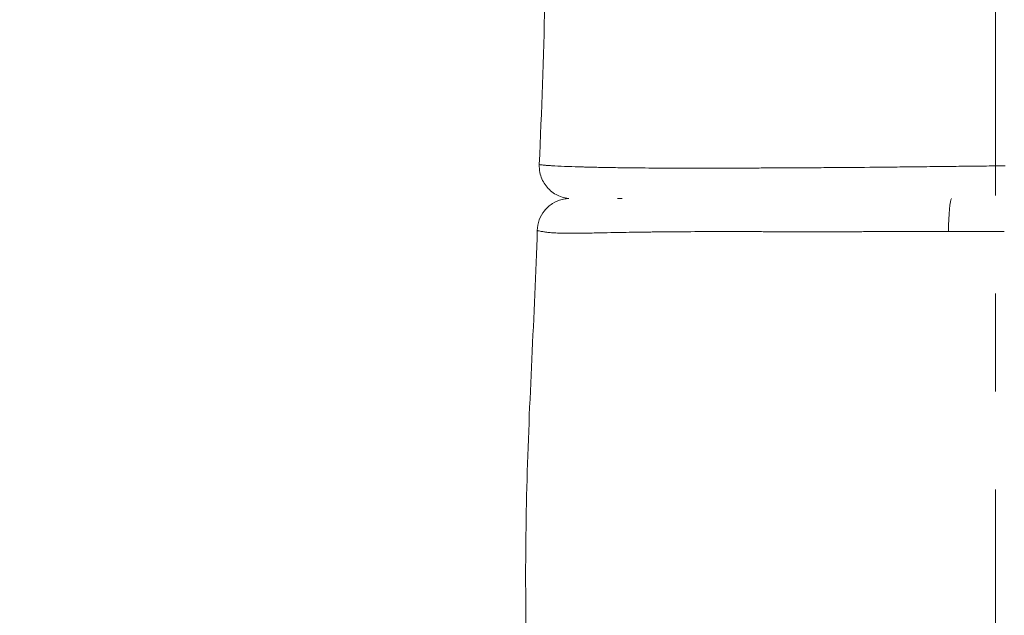
# Model space of a CAD drawing. Extents: x -42 to 12558, y 41 to 8951.
# Drawn here: x 3101 to 3293, y 4933 to 5049 of the extents above; entities that cross this region are included whole.
import ezdxf

# ---------------------------------------------------------------- set-up
doc = ezdxf.new("R2010")
doc.units = 0
doc.header["$MEASUREMENT"] = 0
doc.header["$PDMODE"] = 1
doc.linetypes.add('CENTER', pattern=[50.8, 31.75, -6.35, 6.35, -6.35])
doc.layers.get('0').update_dxf_attribs({"linetype": 'CONTINUOUS'})
doc.layers.get('DefPoints').update_dxf_attribs({"linetype": 'CONTINUOUS'})
for name, color, linetype, lineweight in [('FRAM3', 1, 'CONTINUOUS', 50), ('基準線', 6, 'CENTER', 18), ('外形線', 7, 'CONTINUOUS', 18), ('寸法線', 3, 'CONTINUOUS', 18)]:
    doc.layers.add(name, color=color, linetype=linetype, lineweight=lineweight)
doc.styles.get("Standard").update_dxf_attribs({"font": 'TXT.SHX', "bigfont": 'bigfont.shx'})
doc.dimstyles.new('30ベース', dxfattribs={"dimscale": 30, "dimtxt": 3, "dimasz": 3, "dimexe": 0, "dimexo": 1, "dimgap": 1, "dimtad": 3, "dimdec": 0, "dimdsep": 46, "dimtxsty": 'Standard', "dimblk": 'DOTSMALL', "dimcen": 0, "dimclrd": 256, "dimclre": 256, "dimclrt": 7, "dimadec": 3, "dimazin": 2, "dimtfac": 1, "dimtdec": 0, "dimtix": 1, "dimtmove": 2, "dimatfit": 2, "dimldrblk": 'OPEN', "dimfxl": 0, "dimtolj": 1, "dimlwd": -1, "dimlwe": -1, "dimarcsym": 0})

# ---------------------------------------------------------------- blocks, each defined once
blk = doc.blocks.new('_DotSmall')
at = {"layer": 'FRAM3', "color": 0, "const_width": 0.5}
blk.add_lwpolyline([(-0.0625, 0, 1), (0.0625, 0, 1)], format="xyb", close=True, dxfattribs=at)
blk = doc.blocks.new('*D10')
at = {"layer": 'DefPoints', "color": 0}
for p in [(2133.43, 5918.2), (3290.87, 5918.2), (2975.85, 3185.4)]:
    blk.add_point(p, dxfattribs=at)
at = {"layer": '寸法線'}
for p, q in [((3260.87, 5918.2), (2133.43, 5918.2)), ((2133.43, 3185.4), (2133.43, 5918.2)), ((2945.85, 3185.4), (2133.43, 3185.4))]:
    blk.add_line(p, q, dxfattribs=at)
at = {"layer": '寸法線', "xscale": 90, "yscale": 90, "zscale": 90}
for p, rotation in [((2133.43, 5918.2), 90), ((2133.43, 3185.4), 270)]:
    blk.add_blockref('_DotSmall', p, dxfattribs=dict(at, rotation=rotation))
at = {"layer": '寸法線', "color": 7, "insert": (2058.43, 4551.8), "char_height": 90, "attachment_point": 5, "rotation": 90}
blk.add_mtext('\\A1;(2730)', dxfattribs=at)
blk = doc.blocks.new('_OPEN')
at = {"color": 0, "linetype": 'ByBlock'}
for p, q in [((-1, 0.1667), (0, 0)), ((0, 0), (-1, -0.1667)), ((0, 0), (-1, 0))]:
    blk.add_line(p, q, dxfattribs=at)

msp = doc.modelspace()

# ---------------------------------------------------------------- linework, layer by layer
at = {"layer": '基準線', "ltscale": 3}
msp.add_line((3290.873, 6024.686), (3290.873, 2185.401), dxfattribs=at)
at = {"layer": '外形線', "extrusion": (1.22465e-16, -3.28429e-47, -1)}
msp.add_ellipse((3282.397, 5008.08), major_axis=(0, 6.351), ratio=0.1032187, start_param=4.7024634, end_param=6.1980151, dxfattribs=at)
at = {"layer": '外形線'}
for points in [[(3202.269, 5021.031), (3202.731, 5031.415), (3203.109, 5041.781), (3203.34, 5052.148)], [(3202.269, 5021.031), (3202.269, 5021.031), (3202.269, 5021.031), (3202.269, 5021.031)], [(3202.269, 5021.031), (3202.269, 5021.018), (3202.324, 5021.002), (3202.435, 5020.984)], [(3202.435, 5020.984), (3202.445, 5020.982), (3202.456, 5020.98), (3202.467, 5020.979)], [(3202.467, 5020.979), (3202.638, 5020.952), (3202.923, 5020.921), (3203.325, 5020.887)], [(3203.325, 5020.887), (3203.365, 5020.883), (3203.406, 5020.88), (3203.449, 5020.876)], [(3203.449, 5020.876), (3203.566, 5020.867), (3203.692, 5020.857), (3203.827, 5020.847)], [(3203.827, 5020.847), (3203.904, 5020.842), (3203.983, 5020.836), (3204.066, 5020.83)], [(3204.066, 5020.83), (3204.129, 5020.826), (3204.193, 5020.822), (3204.26, 5020.817)], [(3204.26, 5020.817), (3204.49, 5020.802), (3204.74, 5020.787), (3205.01, 5020.771)], [(3205.01, 5020.771), (3205.098, 5020.766), (3205.189, 5020.761), (3205.281, 5020.756)], [(3205.281, 5020.756), (3206.031, 5020.715), (3206.918, 5020.675), (3207.94, 5020.637)], [(3207.94, 5020.637), (3208.773, 5020.606), (3209.695, 5020.577), (3210.709, 5020.549)], [(3210.709, 5020.549), (3210.94, 5020.542), (3211.176, 5020.536), (3211.417, 5020.53)], [(3211.417, 5020.53), (3211.803, 5020.52), (3212.201, 5020.51), (3212.611, 5020.5)], [(3212.611, 5020.5), (3212.89, 5020.494), (3213.175, 5020.488), (3213.465, 5020.481)], [(3213.465, 5020.481), (3213.869, 5020.473), (3214.284, 5020.464), (3214.708, 5020.456)], [(3214.708, 5020.456), (3215.04, 5020.45), (3215.377, 5020.444), (3215.719, 5020.438)], [(3215.719, 5020.438), (3216.885, 5020.418), (3218.116, 5020.4), (3219.409, 5020.384)], [(3219.409, 5020.384), (3219.848, 5020.379), (3220.294, 5020.374), (3220.747, 5020.369)], [(3230.709, 5020.322), (3231.233, 5020.321), (3231.763, 5020.321), (3232.3, 5020.321)], [(3232.3, 5020.321), (3232.479, 5020.321), (3232.659, 5020.321), (3232.84, 5020.321)], [(3232.84, 5020.321), (3233.2, 5020.321), (3233.564, 5020.322), (3233.93, 5020.322)], [(3233.93, 5020.322), (3234.132, 5020.322), (3234.335, 5020.322), (3234.538, 5020.322)], [(3234.538, 5020.322), (3235.109, 5020.323), (3235.685, 5020.324), (3236.265, 5020.324)], [(3236.265, 5020.324), (3236.6, 5020.325), (3236.937, 5020.325), (3237.275, 5020.326)], [(3247.209, 5020.357), (3248.678, 5020.364), (3250.172, 5020.371), (3251.69, 5020.379)], [(3251.69, 5020.379), (3252.799, 5020.385), (3253.921, 5020.391), (3255.057, 5020.398)], [(3255.057, 5020.398), (3255.221, 5020.399), (3255.386, 5020.4), (3255.551, 5020.401)], [(3259.15, 5020.426), (3259.272, 5020.427), (3259.395, 5020.428), (3259.517, 5020.429)], [(3259.517, 5020.429), (3260.778, 5020.438), (3262.045, 5020.448), (3263.317, 5020.459)], [(3275.845, 5020.586), (3277.344, 5020.603), (3278.85, 5020.621), (3280.363, 5020.638)], [(3280.363, 5020.638), (3281.645, 5020.653), (3282.932, 5020.668), (3284.223, 5020.683)], [(3284.223, 5020.683), (3285.631, 5020.699), (3287.046, 5020.715), (3288.466, 5020.73)], [(3288.466, 5020.73), (3288.677, 5020.732), (3288.889, 5020.734), (3289.1, 5020.737)], [(3289.1, 5020.737), (3289.834, 5020.744), (3290.57, 5020.752), (3291.304, 5020.759)], [(3291.304, 5020.759), (3291.781, 5020.764), (3292.257, 5020.769), (3292.733, 5020.773)], [(3218.344, 5014.398), (3218.052, 5014.398), (3217.766, 5014.398), (3217.487, 5014.398)], [(3201.885, 5008.237), (3201.885, 5008.237), (3201.885, 5008.237), (3201.885, 5008.237)], [(3201.888, 5008.228), (3201.886, 5008.231), (3201.885, 5008.234), (3201.885, 5008.237)], [(3201.897, 5008.219), (3201.894, 5008.222), (3201.891, 5008.225), (3201.888, 5008.228)], [(3201.941, 5008.198), (3201.921, 5008.205), (3201.907, 5008.213), (3201.897, 5008.219)], [(3201.964, 5008.189), (3201.955, 5008.192), (3201.948, 5008.195), (3201.941, 5008.198)], [(3202.057, 5008.162), (3202.02, 5008.172), (3201.989, 5008.181), (3201.964, 5008.189)], [(3202.087, 5008.154), (3202.077, 5008.157), (3202.067, 5008.159), (3202.057, 5008.162)], [(3202.475, 5008.069), (3202.314, 5008.101), (3202.183, 5008.13), (3202.087, 5008.154)], [(3203.94, 5007.843), (3203.936, 5007.843), (3203.933, 5007.844), (3203.929, 5007.844)], [(3204.895, 5007.758), (3204.551, 5007.781), (3204.233, 5007.809), (3203.94, 5007.843)], [(3206.102, 5007.699), (3205.669, 5007.713), (3205.266, 5007.732), (3204.895, 5007.758)], [(3207.317, 5007.674), (3206.887, 5007.679), (3206.482, 5007.687), (3206.102, 5007.699)], [(3207.449, 5007.673), (3207.405, 5007.673), (3207.361, 5007.674), (3207.317, 5007.674)], [(3208.779, 5007.67), (3208.314, 5007.669), (3207.87, 5007.669), (3207.449, 5007.673)], [(3208.975, 5007.671), (3208.91, 5007.671), (3208.844, 5007.671), (3208.779, 5007.67)], [(3210.401, 5007.685), (3209.906, 5007.679), (3209.43, 5007.674), (3208.975, 5007.671)], [(3212.556, 5007.72), (3211.799, 5007.706), (3211.081, 5007.694), (3210.401, 5007.685)], [(3214.136, 5007.75), (3213.592, 5007.74), (3213.065, 5007.729), (3212.556, 5007.72)], [(3216.867, 5007.804), (3215.91, 5007.786), (3215, 5007.767), (3214.136, 5007.75)], [(3218.547, 5007.835), (3217.972, 5007.825), (3217.412, 5007.814), (3216.867, 5007.804)], [(3221.016, 5007.876), (3220.163, 5007.863), (3219.34, 5007.849), (3218.547, 5007.835)], [(3221.94, 5007.89), (3221.628, 5007.885), (3221.32, 5007.88), (3221.016, 5007.876)], [(3223.664, 5007.913), (3223.078, 5007.905), (3222.502, 5007.898), (3221.94, 5007.89)], [(3224.768, 5007.926), (3224.396, 5007.922), (3224.028, 5007.918), (3223.664, 5007.913)], [(3235.682, 5007.991), (3235.168, 5007.99), (3234.659, 5007.989), (3234.154, 5007.989)], [(3241.106, 5007.989), (3239.243, 5007.991), (3237.435, 5007.992), (3235.682, 5007.991)], [(3242.472, 5007.987), (3242.013, 5007.988), (3241.558, 5007.988), (3241.106, 5007.989)], [(3244.785, 5007.984), (3244.005, 5007.985), (3243.234, 5007.986), (3242.472, 5007.987)], [(3246.058, 5007.982), (3245.631, 5007.983), (3245.207, 5007.983), (3244.785, 5007.984)], [(3247.898, 5007.98), (3247.282, 5007.981), (3246.667, 5007.982), (3246.058, 5007.982)], [(3248.595, 5007.979), (3248.362, 5007.98), (3248.13, 5007.98), (3247.898, 5007.98)], [(3249.757, 5007.978), (3249.369, 5007.979), (3248.981, 5007.979), (3248.595, 5007.979)], [(3264.602, 5007.982), (3262.152, 5007.978), (3259.74, 5007.975), (3257.366, 5007.975)], [(3265.244, 5007.983), (3265.03, 5007.983), (3264.816, 5007.982), (3264.602, 5007.982)], [(3273.053, 5008.003), (3270.406, 5007.996), (3267.805, 5007.988), (3265.244, 5007.983)], [(3273.395, 5008.003), (3273.281, 5008.003), (3273.167, 5008.003), (3273.053, 5008.003)], [(3277.385, 5008.013), (3276.051, 5008.01), (3274.719, 5008.007), (3273.395, 5008.003)], [(3277.558, 5008.013), (3277.5, 5008.013), (3277.442, 5008.013), (3277.385, 5008.013)], [(3281.741, 5008.017), (3280.344, 5008.017), (3278.949, 5008.016), (3277.558, 5008.013)], [(3287.145, 5008.014), (3285.338, 5008.016), (3283.537, 5008.017), (3281.741, 5008.017)], [(3289.859, 5008.009), (3288.953, 5008.011), (3288.048, 5008.013), (3287.145, 5008.014)], [(3290.514, 5008.008), (3290.296, 5008.008), (3290.077, 5008.009), (3289.859, 5008.009)], [(3292.576, 5008.003), (3291.89, 5008.004), (3291.203, 5008.006), (3290.514, 5008.008)]]:
    msp.add_open_spline(points, degree=3, dxfattribs=at)
for points, knots in [([(3208.017, 5014.426), (3207.891, 5014.438), (3207.765, 5014.454), (3206.8, 5014.603), (3205.971, 5014.912), (3204.529, 5015.812), (3203.888, 5016.422), (3202.917, 5017.817), (3202.567, 5018.629), (3202.289, 5019.975), (3202.246, 5020.507), (3202.269, 5021.031)], [0.0597156, 0.0597156, 0.0597156, 0.0597156, 0.09765743, 0.09765743, 0.35264936, 0.35264936, 0.60764127, 0.60764127, 0.86263312, 0.86263312, 1.02004923, 1.02004923, 1.02004923, 1.02004923]), ([(3220.747, 5020.369), (3222.538, 5020.351), (3224.441, 5020.338), (3226.457, 5020.331), (3227.822, 5020.326), (3229.239, 5020.323), (3230.709, 5020.322)], [0.079194229, 0.079194229, 0.079194229, 0.079194229, 0.088038494, 0.088038494, 0.088038494, 0.094030205, 0.094030205, 0.094030205, 0.094030205]), ([(3237.275, 5020.326), (3238.109, 5020.328), (3238.951, 5020.329), (3239.803, 5020.332), (3241.267, 5020.335), (3242.759, 5020.34), (3244.278, 5020.346), (3245.244, 5020.349), (3246.221, 5020.353), (3247.209, 5020.357)], [0.10256799, 0.10256799, 0.10256799, 0.10256799, 0.10570846, 0.10570846, 0.10570846, 0.111105775, 0.111105775, 0.111105775, 0.114539003, 0.114539003, 0.114539003, 0.114539003]), ([(3255.551, 5020.401), (3256.204, 5020.406), (3256.86, 5020.41), (3257.521, 5020.414), (3258.061, 5020.418), (3258.604, 5020.422), (3259.15, 5020.426)], [0.123912452, 0.123912452, 0.123912452, 0.123912452, 0.1260468982, 0.1260468982, 0.1260468982, 0.127790226, 0.127790226, 0.127790226, 0.127790226]), ([(3263.317, 5020.459), (3266.108, 5020.483), (3268.925, 5020.511), (3271.767, 5020.541), (3273.12, 5020.556), (3274.48, 5020.571), (3275.845, 5020.586)], [0.13220962, 0.13220962, 0.13220962, 0.13220962, 0.141047414, 0.141047414, 0.141047414, 0.145256914, 0.145256914, 0.145256914, 0.145256914]), ([(3201.885, 5008.237), (3201.902, 5008.923), (3202.033, 5009.614), (3202.504, 5010.905), (3202.851, 5011.52), (3203.713, 5012.593), (3204.239, 5013.065), (3205.399, 5013.805), (3206.049, 5014.083), (3207.048, 5014.328), (3207.386, 5014.383), (3207.812, 5014.417), (3207.898, 5014.423), (3207.992, 5014.426), (3208.001, 5014.427), (3208.009, 5014.427)], [0, 0, 0, 0, 0.20576984, 0.20576984, 0.41222558, 0.41222558, 0.61865655, 0.61865655, 0.82508821, 0.82508821, 0.92730325, 0.92730325, 0.95312023, 0.95312023, 0.95566042, 0.95566042, 0.95566042, 0.95566042]), ([(3200.213, 4908.667), (3199.661, 4925.147), (3199.408, 4941.746), (3200.078, 4966.611), (3200.435, 4974.924), (3201.219, 4991.558), (3201.681, 4999.982), (3201.885, 5008.237)], [0, 0, 0, 0, 4.9654316, 4.9654316, 7.4658583, 7.4658583, 9.9680584, 9.9680584, 9.9680584, 9.9680584]), ([(3203.929, 5007.844), (3203.633, 5007.879), (3203.364, 5007.916), (3203.125, 5007.953), (3202.873, 5007.993), (3202.655, 5008.032), (3202.475, 5008.069)], [0.4049262163, 0.4049262163, 0.4049262163, 0.4049262163, 0.4091572447, 0.4091572447, 0.4091572447, 0.4136236048, 0.4136236048, 0.4136236048, 0.4136236048]), ([(3234.154, 5007.989), (3231.925, 5007.984), (3229.79, 5007.973), (3227.752, 5007.956), (3226.733, 5007.948), (3225.739, 5007.938), (3224.768, 5007.926)], [0.343458482, 0.343458482, 0.343458482, 0.343458482, 0.352284806, 0.352284806, 0.352284806, 0.356697126, 0.356697126, 0.356697126, 0.356697126]), ([(3257.366, 5007.975), (3257.061, 5007.975), (3256.758, 5007.974), (3256.454, 5007.974), (3254.187, 5007.975), (3251.954, 5007.976), (3249.757, 5007.978)], [0.3160746201, 0.3160746201, 0.3160746201, 0.3160746201, 0.3170727606, 0.3170727606, 0.3170727606, 0.3245366769, 0.3245366769, 0.3245366769, 0.3245366769])]:
    msp.add_open_spline(points, degree=3, knots=knots, dxfattribs=at)

# ---------------------------------------------------------------- dimensions: what is measured, and where the dimension line sits
at = {"layer": '寸法線'}
dim = msp.add_linear_dim(base=(2133.432, 5918.203), p1=(2975.852, 3185.401), p2=(3290.873, 5918.203), angle=90, text='(2730)', dimstyle='30ベース', dxfattribs=at)
dim.commit()
dim.dimension.update_dxf_attribs({"geometry": '*D10', "text_midpoint": (2058.432, 4551.802)})

doc.saveas('drawing.dxf')
